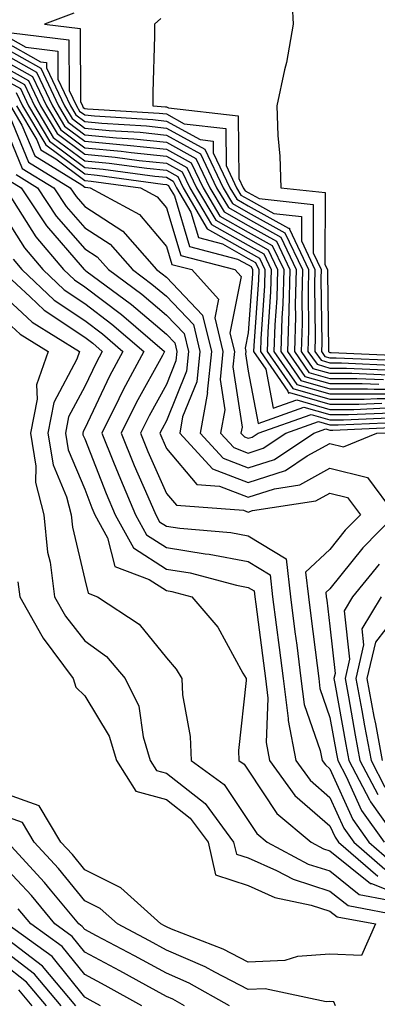
# Model space of a CAD drawing. Units: inches. Extents: x 1013363 to 1016003, y 7250378 to 7253018.
# Drawn here: x 1015180 to 1015224, y 7251272 to 7251392 of the extents above; entities that cross this region are included whole.
import ezdxf

# ---------------------------------------------------------------- set-up
doc = ezdxf.new("R2010")
doc.units = ezdxf.units.IN
doc.header["$MEASUREMENT"] = 0
doc.layers.add('Contour_10137250', color=7, linetype='Continuous', true_color=0xb1bdba)

msp = doc.modelspace()

# ---------------------------------------------------------------- linework, layer by layer
at = {"layer": 'Contour_10137250'}
for points in [[(1015213.3, 7251396.67, 3082), (1015213.56, 7251391.92, 3082), (1015212.73, 7251387.24, 3082), (1015212.48, 7251386.35, 3082), (1015211.56, 7251381.92, 3082), (1015211.67, 7251378.3, 3082), (1015211.91, 7251375.78, 3082), (1015212.03, 7251371.92, 3082), (1015217.46, 7251371.33, 3082), (1015217.44, 7251362.53, 3082), (1015217.74, 7251361.92, 3082), (1015217.73, 7251361.6, 3082), (1015217.86, 7251352.11, 3082), (1015217.86, 7251351.92, 3082), (1015217.94, 7251351.81, 3082), (1015218.05, 7251351.77, 3082), (1015218.2, 7251351.77, 3082), (1015227.5, 7251351.37, 3082)], [(1015186.71, 7251393.26, 3080), (1015183.14, 7251391.92, 3080), (1015187.51, 7251391.38, 3080), (1015187.52, 7251382.45, 3080), (1015187.78, 7251381.92, 3080), (1015187.87, 7251381.74, 3080), (1015188.05, 7251381.62, 3080), (1015188.38, 7251381.59, 3080), (1015197.17, 7251381.04, 3080), (1015198.05, 7251380.95, 3080), (1015200.23, 7251379.74, 3080), (1015205.3, 7251379.17, 3080), (1015205.34, 7251374.63, 3080), (1015206.63, 7251371.92, 3080), (1015207.16, 7251371.03, 3080), (1015208.05, 7251370.52, 3080), (1015211.18, 7251368.79, 3080), (1015214.55, 7251368.42, 3080), (1015214.55, 7251365.42, 3080), (1015216.2, 7251361.92, 3080), (1015216.16, 7251360.03, 3080), (1015216.25, 7251353.72, 3080), (1015216.19, 7251351.92, 3080), (1015216.96, 7251350.83, 3080), (1015218.05, 7251350.51, 3080), (1015219.46, 7251350.51, 3080), (1015226.34, 7251350.21, 3080)], [(1015197.36, 7251392.61, 3081), (1015196.59, 7251391.92, 3081), (1015196.58, 7251390.45, 3081), (1015196.37, 7251383.6, 3081), (1015196.37, 7251381.92, 3081), (1015197.95, 7251381.82, 3081), (1015198.05, 7251381.81, 3081), (1015198.29, 7251381.68, 3081), (1015206.83, 7251380.7, 3081), (1015206.9, 7251373.07, 3081), (1015207.45, 7251371.92, 3081), (1015207.67, 7251371.54, 3081), (1015208.05, 7251371.33, 3081), (1015209.38, 7251370.59, 3081), (1015216.01, 7251369.88, 3081), (1015216, 7251363.97, 3081), (1015216.97, 7251361.92, 3081), (1015216.94, 7251360.81, 3081), (1015217.06, 7251352.91, 3081), (1015217.03, 7251351.92, 3081), (1015217.44, 7251351.31, 3081), (1015218.05, 7251351.15, 3081), (1015218.82, 7251351.15, 3081), (1015226.93, 7251350.8, 3081)], [(1015178.05, 7251390.68, 3078), (1015180.87, 7251389.1, 3078), (1015184.75, 7251388.62, 3078), (1015184.76, 7251385.21, 3078), (1015186.31, 7251381.92, 3078), (1015186.96, 7251380.83, 3078), (1015188.05, 7251380.02, 3078), (1015190.15, 7251379.82, 3078), (1015195.61, 7251379.48, 3078), (1015198.05, 7251379.22, 3078), (1015202.75, 7251376.62, 3078), (1015204.99, 7251371.92, 3078), (1015206.14, 7251370.01, 3078), (1015208.05, 7251368.91, 3078), (1015212.55, 7251366.42, 3078), (1015214.68, 7251361.92, 3078), (1015214.59, 7251358.46, 3078), (1015214.63, 7251355.34, 3078), (1015214.53, 7251351.92, 3078), (1015215.97, 7251349.84, 3078), (1015218.05, 7251349.24, 3078), (1015220.73, 7251349.24, 3078), (1015225.19, 7251349.06, 3078)], [(1015179.1, 7251390.87, 3079), (1015186.13, 7251390, 3079), (1015186.14, 7251383.83, 3079), (1015187.04, 7251381.92, 3079), (1015187.42, 7251381.29, 3079), (1015188.05, 7251380.82, 3079), (1015189.27, 7251380.7, 3079), (1015196.39, 7251380.26, 3079), (1015198.05, 7251380.08, 3079), (1015202.16, 7251377.81, 3079), (1015203.75, 7251377.62, 3079), (1015203.76, 7251376.21, 3079), (1015205.81, 7251371.92, 3079), (1015206.64, 7251370.51, 3079), (1015208.05, 7251369.72, 3079), (1015212.99, 7251366.98, 3079), (1015213.1, 7251366.97, 3079), (1015213.1, 7251366.87, 3079), (1015215.44, 7251361.92, 3079), (1015215.37, 7251359.24, 3079), (1015215.44, 7251354.53, 3079), (1015215.36, 7251351.92, 3079), (1015216.47, 7251350.34, 3079), (1015218.05, 7251349.88, 3079), (1015220.09, 7251349.88, 3079), (1015225.76, 7251349.63, 3079)], [(1015178.05, 7251389.91, 3077), (1015182.64, 7251387.33, 3077), (1015183.36, 7251387.23, 3077), (1015183.37, 7251386.6, 3077), (1015185.58, 7251381.92, 3077), (1015186.5, 7251380.37, 3077), (1015188.05, 7251379.21, 3077), (1015191.04, 7251378.93, 3077), (1015194.83, 7251378.7, 3077), (1015198.05, 7251378.37, 3077), (1015202.2, 7251376.07, 3077), (1015204.17, 7251371.92, 3077), (1015205.62, 7251369.49, 3077), (1015208.05, 7251368.11, 3077), (1015212.03, 7251365.9, 3077), (1015213.92, 7251361.92, 3077), (1015213.8, 7251357.67, 3077), (1015213.83, 7251356.14, 3077), (1015213.7, 7251351.92, 3077), (1015215.48, 7251349.35, 3077), (1015218.05, 7251348.62, 3077), (1015221.35, 7251348.62, 3077), (1015224.6, 7251348.47, 3077)], [(1015178.05, 7251389.13, 3076), (1015182.67, 7251386.54, 3076), (1015184.85, 7251381.92, 3076), (1015186.05, 7251379.92, 3076), (1015188.05, 7251378.41, 3076), (1015191.93, 7251378.04, 3076), (1015194.05, 7251377.92, 3076), (1015198.05, 7251377.51, 3076), (1015201.64, 7251375.51, 3076), (1015203.35, 7251371.92, 3076), (1015205.11, 7251368.98, 3076), (1015208.05, 7251367.31, 3076), (1015211.52, 7251365.39, 3076), (1015213.16, 7251361.92, 3076), (1015213.02, 7251356.95, 3076), (1015213.02, 7251356.89, 3076), (1015212.87, 7251351.92, 3076), (1015214.99, 7251348.86, 3076), (1015218.05, 7251347.98, 3076), (1015221.99, 7251347.98, 3076), (1015224.03, 7251347.9, 3076)], [(1015178.05, 7251388.36, 3075), (1015182.17, 7251386.04, 3075), (1015184.11, 7251381.92, 3075), (1015185.59, 7251379.46, 3075), (1015188.05, 7251377.61, 3075), (1015192.81, 7251377.16, 3075), (1015193.26, 7251377.13, 3075), (1015198.05, 7251376.65, 3075), (1015201.09, 7251374.96, 3075), (1015202.54, 7251371.92, 3075), (1015204.59, 7251368.46, 3075), (1015208.05, 7251366.5, 3075), (1015211, 7251364.87, 3075), (1015212.4, 7251361.92, 3075), (1015212.28, 7251357.69, 3075), (1015212.16, 7251356.03, 3075), (1015212.04, 7251351.92, 3075), (1015214.5, 7251348.37, 3075), (1015218.05, 7251347.35, 3075), (1015222.62, 7251347.35, 3075), (1015223.45, 7251347.32, 3075), (1015228.05, 7251347.32, 3075)], [(1015178.05, 7251387.57, 3074), (1015181.67, 7251385.54, 3074), (1015183.38, 7251381.92, 3074), (1015185.13, 7251379, 3074), (1015188.05, 7251376.81, 3074), (1015192.52, 7251376.39, 3074), (1015193.75, 7251376.22, 3074), (1015198.05, 7251375.78, 3074), (1015200.53, 7251374.4, 3074), (1015201.72, 7251371.92, 3074), (1015204.09, 7251367.96, 3074), (1015208.05, 7251365.7, 3074), (1015210.48, 7251364.35, 3074), (1015211.63, 7251361.92, 3074), (1015211.54, 7251358.43, 3074), (1015211.3, 7251355.17, 3074), (1015211.2, 7251351.92, 3074), (1015214.01, 7251347.88, 3074), (1015218.05, 7251346.71, 3074), (1015222.84, 7251346.71, 3074), (1015223.24, 7251346.73, 3074), (1015228.05, 7251346.73, 3074)], [(1015178.05, 7251386.8, 3073), (1015181.17, 7251385.05, 3073), (1015182.65, 7251381.92, 3073), (1015184.67, 7251378.54, 3073), (1015188.05, 7251376.01, 3073), (1015191.79, 7251375.66, 3073), (1015194.71, 7251375.26, 3073), (1015198.05, 7251374.92, 3073), (1015199.98, 7251373.85, 3073), (1015200.9, 7251371.92, 3073), (1015203.57, 7251367.44, 3073), (1015208.05, 7251364.89, 3073), (1015209.96, 7251363.83, 3073), (1015210.86, 7251361.92, 3073), (1015210.79, 7251359.18, 3073), (1015210.44, 7251354.31, 3073), (1015210.37, 7251351.92, 3073), (1015213.52, 7251347.39, 3073), (1015218.05, 7251346.09, 3073), (1015222.22, 7251346.09, 3073), (1015223.81, 7251346.16, 3073), (1015228.05, 7251346.16, 3073)], [(1015178.05, 7251386.02, 3072), (1015180.68, 7251384.55, 3072), (1015181.92, 7251381.92, 3072), (1015184.21, 7251378.08, 3072), (1015188.05, 7251375.21, 3072), (1015191.06, 7251374.93, 3072), (1015195.67, 7251374.3, 3072), (1015198.05, 7251374.06, 3072), (1015199.43, 7251373.3, 3072), (1015200.08, 7251371.92, 3072), (1015203.05, 7251366.92, 3072), (1015208.05, 7251364.09, 3072), (1015209.45, 7251363.32, 3072), (1015210.1, 7251361.92, 3072), (1015210.05, 7251359.92, 3072), (1015209.59, 7251353.46, 3072), (1015209.54, 7251351.92, 3072), (1015212.91, 7251347.06, 3072), (1015212.96, 7251346.83, 3072), (1015213.09, 7251346.88, 3072), (1015218.05, 7251345.46, 3072), (1015221.59, 7251345.46, 3072), (1015224.4, 7251345.57, 3072)], [(1015178.05, 7251385.25, 3071), (1015180.18, 7251384.05, 3071), (1015181.18, 7251381.92, 3071), (1015183.75, 7251377.62, 3071), (1015188.05, 7251374.41, 3071), (1015190.33, 7251374.2, 3071), (1015196.62, 7251373.35, 3071), (1015198.05, 7251373.2, 3071), (1015198.87, 7251372.74, 3071), (1015199.26, 7251371.92, 3071), (1015201.05, 7251368.92, 3071), (1015201.97, 7251365.84, 3071), (1015204.9, 7251365.07, 3071), (1015208.05, 7251363.28, 3071), (1015208.93, 7251362.8, 3071), (1015209.34, 7251361.92, 3071), (1015209.31, 7251360.66, 3071), (1015208.73, 7251352.6, 3071), (1015208.71, 7251351.92, 3071), (1015210.21, 7251349.76, 3071), (1015211.11, 7251344.98, 3071), (1015213.98, 7251345.99, 3071), (1015218.05, 7251344.82, 3071), (1015220.95, 7251344.82, 3071), (1015224.97, 7251345, 3071)], [(1015179.68, 7251383.55, 3070), (1015180.45, 7251381.92, 3070), (1015183.29, 7251377.16, 3070), (1015188.05, 7251373.61, 3070), (1015189.59, 7251373.46, 3070), (1015197.59, 7251372.38, 3070), (1015198.05, 7251372.34, 3070), (1015198.31, 7251372.18, 3070), (1015198.44, 7251371.92, 3070), (1015199.03, 7251370.94, 3070), (1015200.88, 7251364.75, 3070), (1015206.76, 7251363.21, 3070), (1015208.05, 7251362.48, 3070), (1015208.41, 7251362.28, 3070), (1015208.58, 7251361.92, 3070), (1015208.57, 7251361.4, 3070), (1015208.05, 7251354.2, 3070), (1015207.67, 7251352.3, 3070), (1015207.77, 7251351.92, 3070), (1015207.73, 7251351.6, 3070), (1015208.05, 7251349.52, 3070), (1015209.25, 7251343.12, 3070), (1015214.87, 7251345.1, 3070), (1015218.05, 7251344.19, 3070), (1015220.32, 7251344.19, 3070), (1015225.55, 7251344.42, 3070)], [(1015178.99, 7251381.92, 3068), (1015180.38, 7251379.59, 3068), (1015181.94, 7251375.81, 3068), (1015187.7, 7251372.27, 3068), (1015188.05, 7251372.01, 3068), (1015188.13, 7251372, 3068), (1015188.73, 7251371.92, 3068), (1015194.77, 7251368.64, 3068), (1015198.05, 7251364.73, 3068), (1015198.69, 7251362.56, 3068), (1015201.17, 7251361.92, 3068), (1015204.43, 7251358.3, 3068), (1015203.97, 7251356, 3068), (1015204.95, 7251351.92, 3068), (1015204.61, 7251348.48, 3068), (1015205.18, 7251344.79, 3068), (1015204.67, 7251341.92, 3068), (1015206.29, 7251340.16, 3068), (1015208.05, 7251339.48, 3068), (1015209.89, 7251340.08, 3068), (1015212.66, 7251341.92, 3068), (1015216.64, 7251343.33, 3068), (1015218.05, 7251342.93, 3068), (1015219.06, 7251342.93, 3068), (1015226.71, 7251343.26, 3068)], [(1015179.72, 7251381.92, 3069), (1015182.2, 7251377.77, 3069), (1015182.7, 7251376.57, 3069), (1015184.52, 7251375.45, 3069), (1015188.05, 7251372.81, 3069), (1015188.86, 7251372.73, 3069), (1015194.88, 7251371.92, 3069), (1015196.93, 7251370.8, 3069), (1015198.05, 7251369.47, 3069), (1015199.79, 7251363.66, 3069), (1015206.43, 7251361.92, 3069), (1015207.2, 7251361.07, 3069), (1015205.82, 7251354.15, 3069), (1015206.36, 7251351.92, 3069), (1015206.17, 7251350.05, 3069), (1015207.3, 7251342.67, 3069), (1015207.16, 7251341.92, 3069), (1015207.59, 7251341.46, 3069), (1015208.05, 7251341.29, 3069), (1015208.53, 7251341.44, 3069), (1015209.26, 7251341.92, 3069), (1015215.76, 7251344.21, 3069), (1015218.05, 7251343.55, 3069), (1015219.69, 7251343.56, 3069), (1015226.14, 7251343.83, 3069)], [(1015178.56, 7251381.41, 3067), (1015181.17, 7251375.05, 3067), (1015186.27, 7251371.92, 3067), (1015186.99, 7251370.86, 3067), (1015188.05, 7251369.63, 3067), (1015192.73, 7251366.6, 3067), (1015196.85, 7251361.92, 3067), (1015197.54, 7251361.41, 3067), (1015198.05, 7251360.98, 3067), (1015202.48, 7251356.35, 3067), (1015203.55, 7251351.92, 3067), (1015203.05, 7251346.92, 3067), (1015203.06, 7251346.91, 3067), (1015202.18, 7251341.92, 3067), (1015204.99, 7251338.86, 3067), (1015208.05, 7251337.68, 3067), (1015211.25, 7251338.72, 3067), (1015216.06, 7251341.92, 3067), (1015217.53, 7251342.44, 3067), (1015218.05, 7251342.29, 3067), (1015218.42, 7251342.29, 3067), (1015227.29, 7251342.68, 3067)], [(1015178.05, 7251380.05, 3066), (1015180.41, 7251374.28, 3066), (1015184.28, 7251371.92, 3066), (1015185.78, 7251369.65, 3066), (1015188.05, 7251367.04, 3066), (1015191.16, 7251365.03, 3066), (1015193.9, 7251361.92, 3066), (1015196.28, 7251360.15, 3066), (1015198.05, 7251358.67, 3066), (1015201.35, 7251355.22, 3066), (1015202.14, 7251351.92, 3066), (1015201.77, 7251348.2, 3066), (1015200.03, 7251343.9, 3066), (1015199.69, 7251341.92, 3066), (1015203.69, 7251337.56, 3066), (1015208.05, 7251335.88, 3066), (1015212.61, 7251337.36, 3066), (1015215.26, 7251339.13, 3066), (1015218.05, 7251340.66, 3066), (1015219.72, 7251340.25, 3066), (1015223.79, 7251341.92, 3066), (1015227.87, 7251342.1, 3066)], [(1015179.66, 7251373.53, 3065), (1015182.28, 7251371.92, 3065), (1015184.58, 7251368.45, 3065), (1015188.05, 7251364.46, 3065), (1015189.59, 7251363.46, 3065), (1015190.95, 7251361.92, 3065), (1015195.03, 7251358.9, 3065), (1015198.05, 7251356.34, 3065), (1015200.22, 7251354.09, 3065), (1015200.74, 7251351.92, 3065), (1015200.49, 7251349.48, 3065), (1015198.05, 7251343.44, 3065), (1015197.51, 7251342.46, 3065), (1015197.24, 7251341.92, 3065), (1015197.47, 7251341.34, 3065), (1015198.05, 7251340.05, 3065), (1015201.78, 7251335.65, 3065), (1015204.53, 7251335.44, 3065), (1015208.05, 7251334.08, 3065), (1015211.25, 7251335.12, 3065), (1015214.37, 7251335.6, 3065), (1015218.05, 7251337.63, 3065), (1015222.62, 7251336.49, 3065), (1015226.01, 7251331.92, 3065), (1015222.05, 7251327.92, 3065), (1015218.05, 7251322.91, 3065), (1015217.54, 7251322.43, 3065), (1015217.6, 7251321.92, 3065), (1015217.65, 7251321.52, 3065), (1015218.05, 7251318.34, 3065), (1015218.68, 7251312.55, 3065), (1015218.54, 7251311.92, 3065), (1015218.66, 7251311.31, 3065), (1015219.99, 7251303.86, 3065), (1015220.35, 7251301.92, 3065), (1015222.89, 7251297.08, 3065), (1015222.99, 7251296.86, 3065), (1015226.53, 7251291.92, 3065)], [(1015178.9, 7251372.77, 3064), (1015180.28, 7251371.92, 3064), (1015183.39, 7251367.26, 3064), (1015187.74, 7251362.23, 3064), (1015188, 7251361.92, 3064), (1015188.03, 7251361.9, 3064), (1015188.05, 7251361.88, 3064), (1015188.21, 7251361.76, 3064), (1015193.78, 7251357.65, 3064), (1015198.05, 7251354.03, 3064), (1015199.09, 7251352.96, 3064), (1015199.33, 7251351.92, 3064), (1015199.21, 7251350.76, 3064), (1015198.05, 7251347.88, 3064), (1015195.93, 7251344.04, 3064), (1015194.88, 7251341.92, 3064), (1015195.79, 7251339.66, 3064), (1015198.05, 7251334.56, 3064), (1015199.26, 7251333.13, 3064), (1015207.47, 7251332.5, 3064), (1015208.05, 7251332.27, 3064), (1015208.58, 7251332.45, 3064), (1015216.32, 7251333.65, 3064), (1015218.05, 7251334.6, 3064), (1015220.19, 7251334.06, 3064), (1015221.78, 7251331.92, 3064), (1015219.92, 7251330.05, 3064), (1015218.05, 7251327.69, 3064), (1015215.06, 7251324.91, 3064), (1015215.41, 7251321.92, 3064), (1015215.72, 7251319.59, 3064), (1015216.47, 7251313.5, 3064), (1015216.67, 7251311.92, 3064), (1015216.83, 7251310.7, 3064), (1015218.05, 7251307.17, 3064), (1015218.85, 7251302.72, 3064), (1015219, 7251301.92, 3064), (1015220.04, 7251299.93, 3064), (1015221.91, 7251295.78, 3064), (1015224.67, 7251291.92, 3064)], [(1015178.74, 7251371.23, 3063), (1015182.06, 7251365.93, 3063), (1015185.46, 7251361.92, 3063), (1015186.8, 7251360.67, 3063), (1015188.05, 7251359.82, 3063), (1015192.56, 7251356.43, 3063), (1015197.83, 7251351.92, 3063), (1015197.56, 7251351.43, 3063), (1015194.35, 7251345.62, 3063), (1015192.51, 7251341.92, 3063), (1015194.11, 7251337.98, 3063), (1015195.79, 7251334.18, 3063), (1015196.76, 7251331.92, 3063), (1015197.22, 7251331.09, 3063), (1015198.05, 7251330.55, 3063), (1015199.67, 7251330.3, 3063), (1015205.92, 7251329.79, 3063), (1015208.05, 7251329.38, 3063), (1015212.68, 7251326.55, 3063), (1015213.23, 7251321.92, 3063), (1015213.77, 7251317.64, 3063), (1015213.98, 7251315.99, 3063), (1015214.5, 7251311.92, 3063), (1015214.9, 7251308.77, 3063), (1015216.86, 7251303.11, 3063), (1015217.08, 7251301.92, 3063), (1015217.49, 7251301.36, 3063), (1015218.05, 7251300.88, 3063), (1015220.83, 7251294.7, 3063), (1015222.82, 7251291.92, 3063), (1015225.61, 7251289.48, 3063)], [(1015178.05, 7251368.77, 3062), (1015180.69, 7251364.56, 3062), (1015182.92, 7251361.92, 3062), (1015185.56, 7251359.43, 3062), (1015188.05, 7251357.76, 3062), (1015191.38, 7251355.25, 3062), (1015195.28, 7251351.92, 3062), (1015192.76, 7251347.21, 3062), (1015192.23, 7251346.1, 3062), (1015190.15, 7251341.92, 3062), (1015191.59, 7251338.38, 3062), (1015192.42, 7251336.29, 3062), (1015194.28, 7251331.92, 3062), (1015195.62, 7251329.49, 3062), (1015198.05, 7251327.93, 3062), (1015202.8, 7251327.17, 3062), (1015203.26, 7251327.13, 3062), (1015208.05, 7251326.23, 3062), (1015210.73, 7251324.6, 3062), (1015211.04, 7251321.92, 3062), (1015211.48, 7251318.49, 3062), (1015211.84, 7251315.71, 3062), (1015212.33, 7251311.92, 3062), (1015212.95, 7251307.02, 3062), (1015212.94, 7251306.81, 3062), (1015213.86, 7251301.92, 3062), (1015215.62, 7251299.49, 3062), (1015218.05, 7251297.39, 3062), (1015219.75, 7251293.62, 3062), (1015220.96, 7251291.92, 3062), (1015224.75, 7251288.62, 3062)], [(1015179.31, 7251363.18, 3061), (1015180.38, 7251361.92, 3061), (1015184.33, 7251358.2, 3061), (1015188.05, 7251355.71, 3061), (1015190.21, 7251354.08, 3061), (1015192.73, 7251351.92, 3061), (1015191.1, 7251348.87, 3061), (1015188.05, 7251342.49, 3061), (1015187.85, 7251342.12, 3061), (1015187.82, 7251341.92, 3061), (1015187.84, 7251341.71, 3061), (1015188.05, 7251341.24, 3061), (1015190.68, 7251334.55, 3061), (1015191.79, 7251331.92, 3061), (1015194.02, 7251327.89, 3061), (1015198.05, 7251325.31, 3061), (1015200.97, 7251324.84, 3061), (1015206.62, 7251323.35, 3061), (1015208.05, 7251323.07, 3061), (1015208.76, 7251322.63, 3061), (1015208.85, 7251321.92, 3061), (1015208.97, 7251321, 3061), (1015209.92, 7251313.79, 3061), (1015210.15, 7251311.92, 3061), (1015210.46, 7251309.51, 3061), (1015210.23, 7251304.1, 3061), (1015210.64, 7251301.92, 3061), (1015213.75, 7251297.62, 3061), (1015218.05, 7251293.91, 3061), (1015218.67, 7251292.54, 3061), (1015219.1, 7251291.92, 3061), (1015223.89, 7251287.76, 3061)], [(1015178.05, 7251361.69, 3060), (1015181.38, 7251358.59, 3060), (1015183.1, 7251356.97, 3060), (1015188.05, 7251353.65, 3060), (1015189.04, 7251352.91, 3060), (1015190.19, 7251351.92, 3060), (1015189.44, 7251350.53, 3060), (1015188.05, 7251347.61, 3060), (1015186.07, 7251343.9, 3060), (1015185.69, 7251341.92, 3060), (1015186.02, 7251339.89, 3060), (1015188.05, 7251335.06, 3060), (1015188.94, 7251332.81, 3060), (1015189.31, 7251331.92, 3060), (1015190.85, 7251329.12, 3060), (1015191.75, 7251325.62, 3060), (1015195.95, 7251324.02, 3060), (1015198.05, 7251322.68, 3060), (1015198.7, 7251322.57, 3060), (1015201.17, 7251321.92, 3060), (1015204.32, 7251318.19, 3060), (1015207.39, 7251312.58, 3060), (1015207.8, 7251311.92, 3060), (1015207.81, 7251311.68, 3060), (1015206.86, 7251303.11, 3060), (1015206.9, 7251301.92, 3060), (1015207.57, 7251301.44, 3060), (1015208.05, 7251300.71, 3060), (1015211.54, 7251295.41, 3060), (1015215.75, 7251291.92, 3060), (1015217.25, 7251291.12, 3060), (1015218.05, 7251290.87, 3060), (1015223.01, 7251286.88, 3060), (1015223.11, 7251286.86, 3060), (1015228.05, 7251284.92, 3060)], [(1015178.05, 7251358.83, 3059), (1015181.63, 7251355.5, 3059), (1015187.42, 7251351.92, 3059), (1015187.09, 7251350.96, 3059), (1015184.28, 7251345.69, 3059), (1015183.56, 7251341.92, 3059), (1015184.18, 7251338.05, 3059), (1015185.83, 7251334.14, 3059), (1015186.4, 7251331.92, 3059), (1015186.56, 7251330.43, 3059), (1015188.05, 7251324.03, 3059), (1015188.48, 7251322.35, 3059), (1015189.61, 7251321.92, 3059), (1015194.71, 7251318.58, 3059), (1015198.05, 7251314.44, 3059), (1015199.22, 7251313.09, 3059), (1015199.93, 7251311.92, 3059), (1015200.02, 7251309.95, 3059), (1015200.97, 7251304.84, 3059), (1015201.06, 7251301.92, 3059), (1015205.12, 7251298.99, 3059), (1015208.05, 7251294.58, 3059), (1015209.1, 7251292.97, 3059), (1015210.37, 7251291.92, 3059), (1015215.38, 7251289.25, 3059), (1015218.05, 7251288.4, 3059), (1015221.64, 7251285.51, 3059), (1015225.1, 7251284.87, 3059)], [(1015178.05, 7251355.99, 3058), (1015180.16, 7251354.03, 3058), (1015183.57, 7251351.92, 3058), (1015182.15, 7251347.82, 3058), (1015182.22, 7251346.09, 3058), (1015181.43, 7251341.92, 3058), (1015182.08, 7251337.89, 3058), (1015182.03, 7251335.9, 3058), (1015183.05, 7251331.92, 3058), (1015183.52, 7251327.39, 3058), (1015183.81, 7251326.16, 3058), (1015184.37, 7251321.92, 3058), (1015185.7, 7251319.57, 3058), (1015188.05, 7251316.55, 3058), (1015190.73, 7251314.6, 3058), (1015193.01, 7251311.92, 3058), (1015194.66, 7251308.53, 3058), (1015195.19, 7251304.78, 3058), (1015196.05, 7251301.92, 3058), (1015196.83, 7251300.7, 3058), (1015198.05, 7251300.36, 3058), (1015202.77, 7251296.64, 3058), (1015206.27, 7251291.92, 3058), (1015206.6, 7251290.47, 3058), (1015208.05, 7251290, 3058), (1015211.5, 7251288.47, 3058), (1015213.53, 7251287.4, 3058), (1015218.05, 7251285.94, 3058), (1015220.29, 7251284.16, 3058), (1015227.08, 7251282.89, 3058)], [(1015224.07, 7251325.9, 3066), (1015220.82, 7251321.92, 3066), (1015219.78, 7251320.19, 3066), (1015220.43, 7251314.3, 3066), (1015219.89, 7251311.92, 3066), (1015220.3, 7251309.67, 3066), (1015221.14, 7251305.01, 3066), (1015221.71, 7251301.92, 3066), (1015223.89, 7251297.76, 3066)], [(1015179.89, 7251323.76, 3057), (1015180.13, 7251321.92, 3057), (1015182.82, 7251317.15, 3057), (1015182.97, 7251316.84, 3057), (1015186.64, 7251311.92, 3057), (1015186.98, 7251310.85, 3057), (1015188.05, 7251309.81, 3057), (1015191.03, 7251304.9, 3057), (1015191.93, 7251301.92, 3057), (1015194.3, 7251298.17, 3057), (1015198.05, 7251297.14, 3057), (1015200.97, 7251294.84, 3057), (1015203.14, 7251291.92, 3057), (1015204.05, 7251287.92, 3057), (1015208.05, 7251286.61, 3057), (1015211.3, 7251285.17, 3057), (1015215.75, 7251284.22, 3057), (1015218.05, 7251283.49, 3057), (1015218.92, 7251282.79, 3057), (1015223.6, 7251281.92, 3057), (1015221.9, 7251278.07, 3057), (1015218.05, 7251278.22, 3057), (1015214.08, 7251277.95, 3057), (1015212.52, 7251277.45, 3057), (1015208.05, 7251277.27, 3057), (1015204.98, 7251278.85, 3057), (1015198.68, 7251281.29, 3057), (1015198.05, 7251281.56, 3057), (1015197.82, 7251281.69, 3057), (1015197.38, 7251281.92, 3057), (1015192.48, 7251286.35, 3057), (1015188.05, 7251288.55, 3057), (1015186.54, 7251290.41, 3057), (1015185.14, 7251291.92, 3057), (1015182.49, 7251296.36, 3057), (1015178.05, 7251297.94, 3057)], [(1015224.31, 7251321.92, 3067), (1015221.96, 7251318.01, 3067), (1015222.17, 7251316.04, 3067), (1015221.22, 7251311.92, 3067), (1015221.95, 7251308.02, 3067), (1015222.28, 7251306.15, 3067), (1015223.07, 7251301.92, 3067), (1015224.78, 7251298.65, 3067)], [(1015227.4, 7251321.27, 3068), (1015223.6, 7251316.37, 3068), (1015222.56, 7251311.92, 3068), (1015223.42, 7251307.29, 3068), (1015223.6, 7251306.37, 3068), (1015224.43, 7251301.92, 3068)], [(1015218.73, 7251271.92, 3058), (1015218.54, 7251272.41, 3058), (1015218.05, 7251272.43, 3058), (1015217.57, 7251272.4, 3058), (1015210.12, 7251273.99, 3058), (1015208.05, 7251273.9, 3058), (1015203.95, 7251276.02, 3058), (1015202.8, 7251276.67, 3058), (1015198.05, 7251278.73, 3058), (1015195.99, 7251279.86, 3058), (1015192.05, 7251281.92, 3058), (1015189.95, 7251283.82, 3058), (1015188.05, 7251284.76, 3058), (1015184.84, 7251288.71, 3058), (1015181.88, 7251291.92, 3058), (1015180.45, 7251294.32, 3058), (1015178.05, 7251295.17, 3058)], [(1015205.78, 7251271.92, 3059), (1015200.82, 7251274.69, 3059), (1015198.05, 7251275.89, 3059), (1015194.15, 7251278.02, 3059), (1015189.51, 7251280.46, 3059), (1015188.05, 7251281.24, 3059), (1015187.75, 7251281.62, 3059), (1015187.32, 7251281.92, 3059), (1015183.88, 7251286.09, 3059), (1015183.14, 7251287.01, 3059), (1015178.62, 7251291.92, 3059)], [(1015200.27, 7251271.92, 3060), (1015198.84, 7251272.71, 3060), (1015198.05, 7251273.06, 3060), (1015195.53, 7251274.44, 3060), (1015192.34, 7251276.21, 3060), (1015188.05, 7251278.48, 3060), (1015186.52, 7251280.39, 3060), (1015184.39, 7251281.92, 3060), (1015181.53, 7251285.4, 3060), (1015178.05, 7251289.16, 3060)], [(1015195.03, 7251271.92, 3061), (1015190.54, 7251274.41, 3061), (1015188.05, 7251275.74, 3061), (1015185.3, 7251279.17, 3061), (1015181.46, 7251281.92, 3061), (1015179.92, 7251283.79, 3061)], [(1015189.99, 7251271.92, 3062), (1015188.74, 7251272.61, 3062), (1015188.05, 7251272.98, 3062), (1015184.07, 7251277.94, 3062), (1015178.53, 7251281.92, 3062)], [(1015186.96, 7251271.92, 3063), (1015182.88, 7251276.75, 3063), (1015178.05, 7251280.48, 3063)], [(1015185.18, 7251271.92, 3064), (1015181.92, 7251275.79, 3064), (1015178.05, 7251278.78, 3064)], [(1015183.4, 7251271.92, 3065), (1015180.95, 7251274.82, 3065), (1015178.05, 7251277.07, 3065)], [(1015181.62, 7251271.92, 3066), (1015179.99, 7251273.86, 3066)]]:
    msp.add_polyline3d(points, dxfattribs=at)

doc.saveas('drawing.dxf')
